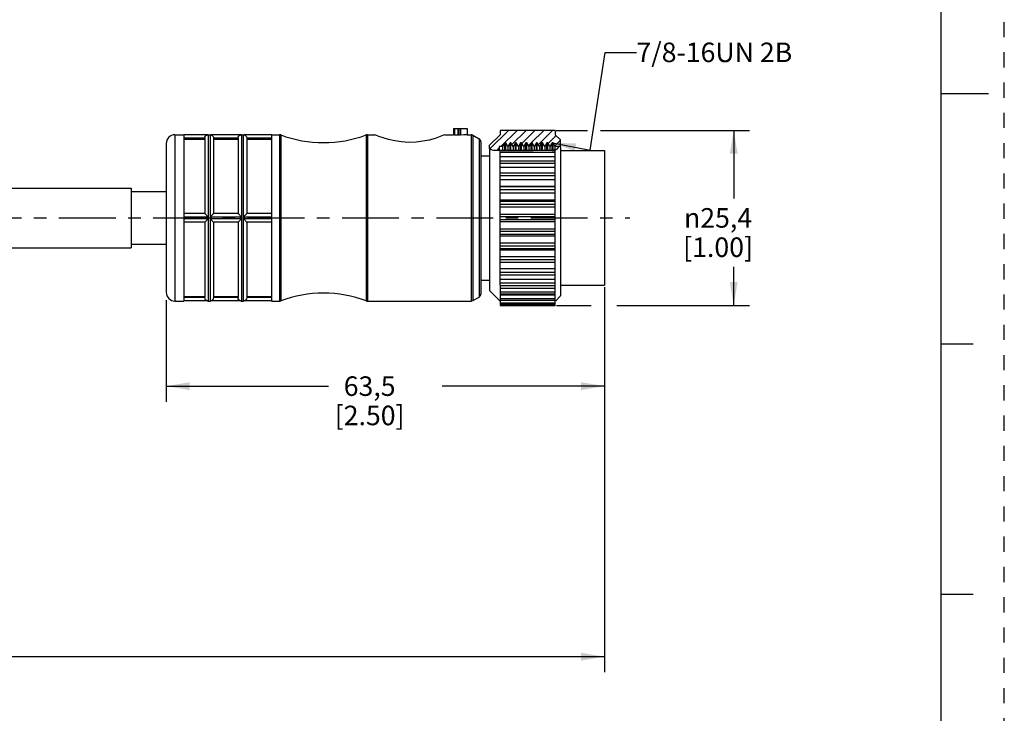
# Model space of a CAD drawing. Units: inches. Extents: x 0 to 22, y 0 to 17.
# Drawn here: x 14.1 to 22, y 3.5 to 9.1 of the extents above; entities that cross this region are included whole.
import ezdxf

# ---------------------------------------------------------------- set-up
doc = ezdxf.new("R2010")
doc.units = ezdxf.units.IN
doc.header["$LTSCALE"] = 1.21
doc.header["$MEASUREMENT"] = 0
doc.linetypes.add('CENTER', pattern=[0.6, 0.375, -0.075, 0.075, -0.075])
doc.linetypes.add('HIDDEN', pattern=[0.2, 0.1, -0.1])
doc.layers.get('0').update_dxf_attribs({"linetype": 'CONTINUOUS'})
doc.layers.add('AXIS_PART', color=7, linetype='CONTINUOUS')
doc.layers.add('DEFAULT_2', color=8, linetype='HIDDEN')
doc.styles.get("Standard").update_dxf_attribs({"font": 'txt', "width": 0.8})
doc.styles.add('TEXTSTYLE_1', font='gdt', dxfattribs={"width": 0.8})
doc.dimstyles.new('DIMSTYLE_1', dxfattribs={"dimtxt": 0.15625, "dimasz": 0.1875, "dimexe": 0.18, "dimexo": 0.0625, "dimgap": 0.09, "dimtad": 0, "dimtih": 1, "dimtoh": 1, "dimlfac": 0.714286, "dimzin": 4, "dimdsep": 46, "dimtxsty": 'STANDARD', "dimblk": '_FILLED', "dimblk1": '_FILLED', "dimblk2": '_FILLED', "dimcen": 0.09, "dimadec": 0, "dimazin": 0, "dimtfac": 1, "dimtofl": 0, "dimtmove": 0, "dimatfit": 3, "dimldrblk": '_FILLED', "dimfxl": 1, "dimtolj": 1, "dimtzin": 4, "dimarcsym": 0})
doc.dimstyles.get("Standard").update_dxf_attribs({"dimtxt": 0.15625, "dimasz": 0.1875, "dimexe": 0.18, "dimexo": 0.0625, "dimgap": 0.09, "dimtad": 0, "dimtih": 1, "dimtoh": 1, "dimzin": 4, "dimdsep": 46, "dimtxsty": 'STANDARD', "dimblk": '_FILLED', "dimblk1": '_FILLED', "dimblk2": '_FILLED', "dimcen": 0.09, "dimadec": 0, "dimazin": 0, "dimtp": 0.05, "dimtm": 0.05, "dimtfac": 1, "dimtofl": 0, "dimtmove": 0, "dimatfit": 3, "dimldrblk": '_FILLED', "dimfxl": 1, "dimtolj": 1, "dimtzin": 4, "dimarcsym": 0})

# ---------------------------------------------------------------- blocks, each defined once
blk = doc.blocks.new('_FILLED')
at = {"color": 0, "linetype": 'BYBLOCK'}
blk.add_solid([(0, 0), (-1, 0.167), (-1, -0.167)], dxfattribs=at)
blk = doc.blocks.new('*D1')
at = {"color": 2, "linetype": 'CONTINUOUS'}
for p, q in [((18.4199, 8.2092), (18.6713, 8.2092)), ((18.7733, 8.2092), (19.9634, 8.2092)), ((19.8384, 8.2092), (19.8384, 7.6655)), ((19.8384, 6.8092), (19.8384, 7.1186)), ((18.4227, 6.8092), (18.6998, 6.8092)), ((18.9056, 6.8092), (19.9634, 6.8092))]:
    blk.add_line(p, q, dxfattribs=at)
at = {"color": 2, "linetype": 'CONTINUOUS', "xscale": 0.1875, "yscale": 0.1875, "zscale": 0.1875}
for p, rotation in [((19.8384, 8.2092), 90), ((19.8384, 6.8092), 270)]:
    blk.add_blockref('_FILLED', p, dxfattribs=dict(at, rotation=rotation))
at = {"color": 2, "linetype": 'CONTINUOUS', "insert": (19.7134, 7.5874), "char_height": 0.15625, "width": 0.75, "attachment_point": 2, "line_spacing_factor": 0.9, "style": 'TEXTSTYLE_1'}
blk.add_mtext('{\\Fgdt;n}\\Ftxt;25,4\\P[1.00]', dxfattribs=at)
blk = doc.blocks.new('*D2')
at = {"color": 2, "linetype": 'CONTINUOUS'}
for p, q in [((18.8049, 6.9567), (18.8049, 6.0393)), ((15.3049, 6.8517), (15.3049, 6.0393)), ((15.3049, 6.1643), (16.6018, 6.1643)), ((18.8049, 6.1643), (17.5081, 6.1643))]:
    blk.add_line(p, q, dxfattribs=at)
at = {"color": 2, "linetype": 'CONTINUOUS', "xscale": 0.1875, "yscale": 0.1875, "zscale": 0.1875, "rotation": 180}
blk.add_blockref('_FILLED', (15.3049, 6.1643), dxfattribs=at)
at = {"color": 2, "linetype": 'CONTINUOUS', "xscale": 0.1875, "yscale": 0.1875, "zscale": 0.1875}
blk.add_blockref('_FILLED', (18.8049, 6.1643), dxfattribs=at)
at = {"color": 2, "linetype": 'CONTINUOUS', "insert": (16.9299, 6.2424), "char_height": 0.15625, "width": 0.75, "attachment_point": 2, "line_spacing_factor": 0.9}
blk.add_mtext('63,5\\P[2.50]', dxfattribs=at)
blk = doc.blocks.new('*D5')
at = {"color": 2, "linetype": 'CONTINUOUS'}
for p, q in [((18.8049, 6.9077), (18.8049, 3.8765)), ((3.2657, 5.5658), (3.2657, 3.8765)), ((3.2657, 4.0015), (10.3322, 4.0015)), ((18.8049, 4.0015), (11.7385, 4.0015))]:
    blk.add_line(p, q, dxfattribs=at)
at = {"color": 2, "linetype": 'CONTINUOUS', "xscale": 0.1875, "yscale": 0.1875, "zscale": 0.1875, "rotation": 180}
blk.add_blockref('_FILLED', (3.2657, 4.0015), dxfattribs=at)
at = {"color": 2, "linetype": 'CONTINUOUS', "xscale": 0.1875, "yscale": 0.1875, "zscale": 0.1875}
blk.add_blockref('_FILLED', (18.8049, 4.0015), dxfattribs=at)
at = {"color": 2, "linetype": 'CONTINUOUS', "insert": (11.0353, 4.0796), "char_height": 0.15625, "width": 1.25, "attachment_point": 2, "line_spacing_factor": 0.9}
blk.add_mtext('*METER\\PSEE NOTE 1', dxfattribs=at)

msp = doc.modelspace()

# ---------------------------------------------------------------- hatches: boundary and pattern name
at = {"linetype": 'CONTINUOUS'}
h = msp.add_hatch(dxfattribs=at)
h.set_pattern_fill('XSEC0001', color=2, scale=0.05, angle=45, style=0, pattern_type=0)
h.set_pattern_definition([(45, (0, 0), (-0.03535534, 0.03535534), [])])
edge = h.paths.add_edge_path()
edge.add_line((17.8879, 8.0673), (17.8879, 8.0902))
edge.add_line((17.8879, 8.0902), (17.9719, 8.1742))
edge.add_line((17.9719, 8.1742), (17.9719, 8.2092))
edge.add_line((17.9719, 8.2092), (18.4129, 8.2092))
edge.add_line((18.4129, 8.2092), (18.4129, 8.1742))
edge.add_line((18.4129, 8.1742), (18.4549, 8.1322))
edge.add_line((18.4549, 8.1322), (18.4549, 8.079))
edge.add_line((18.4549, 8.079), (18.4514, 8.079))
edge.add_spline(control_points=[(18.4507, 8.0798), (18.4494, 8.0809), (18.4467, 8.0818), (18.4439, 8.0803), (18.4425, 8.079)], knot_values=[0, 0, 0, 0, 0.5, 1, 1, 1, 1], degree=3, periodic=0)
edge.add_line((18.4425, 8.079), (18.4129, 8.079))
edge.add_line((18.4129, 8.079), (18.3952, 8.1098))
edge.add_line((18.3952, 8.1098), (18.3882, 8.1098))
edge.add_line((18.3882, 8.1098), (18.3707, 8.0795))
edge.add_line((18.3707, 8.0795), (18.3532, 8.1098))
edge.add_line((18.3532, 8.1098), (18.3462, 8.1098))
edge.add_line((18.3462, 8.1098), (18.3287, 8.0795))
edge.add_line((18.3287, 8.0795), (18.3112, 8.1098))
edge.add_line((18.3112, 8.1098), (18.3042, 8.1098))
edge.add_line((18.3042, 8.1098), (18.2867, 8.0795))
edge.add_line((18.2867, 8.0795), (18.2692, 8.1098))
edge.add_line((18.2692, 8.1098), (18.2622, 8.1098))
edge.add_line((18.2622, 8.1098), (18.2447, 8.0795))
edge.add_line((18.2447, 8.0795), (18.2272, 8.1098))
edge.add_line((18.2272, 8.1098), (18.2202, 8.1098))
edge.add_line((18.2202, 8.1098), (18.2027, 8.0795))
edge.add_line((18.2027, 8.0795), (18.1852, 8.1098))
edge.add_line((18.1852, 8.1098), (18.1782, 8.1098))
edge.add_line((18.1782, 8.1098), (18.1607, 8.0795))
edge.add_line((18.1607, 8.0795), (18.1432, 8.1098))
edge.add_line((18.1432, 8.1098), (18.1362, 8.1098))
edge.add_line((18.1362, 8.1098), (18.1187, 8.0795))
edge.add_line((18.1187, 8.0795), (18.1012, 8.1098))
edge.add_line((18.1012, 8.1098), (18.0942, 8.1098))
edge.add_line((18.0942, 8.1098), (18.0767, 8.0795))
edge.add_line((18.0767, 8.0795), (18.0592, 8.1098))
edge.add_line((18.0592, 8.1098), (18.0522, 8.1098))
edge.add_line((18.0522, 8.1098), (18.0347, 8.0795))
edge.add_line((18.0347, 8.0795), (18.0172, 8.1098))
edge.add_line((18.0172, 8.1098), (18.0102, 8.1098))
edge.add_line((18.0102, 8.1098), (17.9924, 8.079))
edge.add_line((17.9924, 8.079), (17.9649, 8.079))
edge.add_line((17.9649, 8.079), (17.9649, 8.0482))
edge.add_line((17.9649, 8.0482), (18.3867, 8.0482))
edge.add_spline(control_points=[(18.3867, 8.0482), (18.3826, 8.0477), (18.3741, 8.047), (18.36, 8.0478), (18.3446, 8.0481), (18.3281, 8.0478), (18.3103, 8.0476), (18.291, 8.0479), (18.2702, 8.0479), (18.2475, 8.0468), (18.2228, 8.046), (18.1959, 8.0465), (18.167, 8.0463), (18.1358, 8.0464), (18.1022, 8.0464), (18.0681, 8.0464), (18.0396, 8.0463), (18.0141, 8.0464), (17.9913, 8.0463), (17.971, 8.0465), (17.9531, 8.0481), (17.9364, 8.0493), (17.9201, 8.0489), (17.9056, 8.0498), (17.8958, 8.0552), (17.8903, 8.0626), (17.8879, 8.0673)], knot_values=[0, 0, 0, 0, 0.041667, 0.083333, 0.125, 0.166667, 0.208333, 0.25, 0.291667, 0.333333, 0.375, 0.416667, 0.458333, 0.5, 0.541667, 0.583333, 0.625, 0.666667, 0.708333, 0.75, 0.791667, 0.833333, 0.875, 0.916667, 0.958333, 1, 1, 1, 1], degree=3, periodic=0)

# ---------------------------------------------------------------- linework, layer by layer
at = {"color": 7, "linetype": 'CONTINUOUS'}
for p, q in [((21.4962, 0.5), (21.4962, 16.5)), ((21.875, 8.5001), (21.5, 8.5001)), ((17.6009, 8.2232), (17.71, 8.2232)), ((17.6009, 8.2232), (17.6009, 8.1739)), ((17.6079, 8.2232), (17.6079, 8.1736)), ((17.6359, 8.1736), (17.6359, 8.2232)), ((17.6429, 8.2232), (17.6429, 8.1721)), ((17.6549, 8.2232), (17.6549, 8.1717)), ((17.708, 8.2232), (17.708, 8.1742)), ((17.71, 8.2232), (17.71, 8.1742)), ((18.4129, 8.2092), (17.9719, 8.2092)), ((17.9719, 8.2092), (17.9719, 8.1742)), ((18.4129, 8.2092), (18.4129, 8.1742)), ((15.3049, 8.1042), (15.3049, 6.9142)), ((15.3749, 8.1742), (15.4449, 8.1742)), ((15.3749, 8.1742), (15.3749, 6.8442)), ((15.4449, 8.1742), (15.4449, 7.5166)), ((15.6349, 8.1735), (15.4449, 8.1735)), ((15.6129, 8.1455), (15.4449, 8.1455)), ((15.4449, 8.1383), (15.6129, 8.1383)), ((15.6129, 8.1453), (15.6129, 7.5442)), ((15.6347, 8.1735), (15.6409, 8.1742)), ((15.6409, 8.1742), (15.6549, 8.1742)), ((15.6409, 8.1742), (15.6409, 6.8442)), ((15.6549, 8.1742), (15.6612, 8.1735)), ((15.6549, 8.1742), (15.6549, 6.8442)), ((15.9009, 8.1735), (15.661, 8.1735)), ((15.8789, 8.1455), (15.6829, 8.1455)), ((15.6829, 8.1453), (15.6829, 7.5442)), ((15.6829, 8.1383), (15.8789, 8.1383)), ((15.8789, 8.1453), (15.8789, 7.5442)), ((15.9007, 8.1735), (15.9069, 8.1742)), ((15.9069, 8.1742), (15.9209, 8.1742)), ((15.9069, 8.1742), (15.9069, 6.8442)), ((15.9209, 8.1742), (15.9272, 8.1735)), ((15.9209, 8.1742), (15.9209, 6.8442)), ((16.1449, 8.1735), (15.927, 8.1735)), ((16.1449, 8.1455), (15.9489, 8.1455)), ((15.9489, 8.1453), (15.9489, 7.5442)), ((15.9489, 8.1383), (16.1449, 8.1383)), ((16.1449, 8.1742), (16.2099, 8.1742)), ((16.1449, 8.1742), (16.1449, 7.5166)), ((16.2099, 8.1742), (16.2196, 8.1725)), ((16.2099, 8.1742), (16.2099, 6.8442)), ((16.2196, 8.1725), (16.2196, 6.846)), ((16.9033, 8.1725), (16.913, 8.1742)), ((16.9033, 8.1725), (16.9033, 6.846)), ((16.913, 8.1742), (16.913, 6.8442)), ((17.6079, 8.1736), (17.6359, 8.1736)), ((17.71, 8.1742), (17.708, 8.1742)), ((17.71, 8.1742), (17.7404, 8.1742)), ((17.7404, 8.1742), (17.7544, 8.1705)), ((17.7404, 8.1742), (17.7404, 6.8442)), ((17.7544, 8.1705), (17.8039, 8.1419)), ((17.7544, 8.1705), (17.7544, 6.848)), ((17.8039, 8.1419), (17.8039, 6.8766)), ((17.8179, 8.1177), (17.8179, 6.9008)), ((17.9719, 8.1742), (17.8879, 8.0902)), ((18.0102, 8.1098), (17.9924, 8.079)), ((18.0172, 8.1098), (18.0102, 8.1098)), ((18.0102, 8.0482), (18.0102, 8.1098)), ((18.0172, 8.0482), (18.0172, 8.1098)), ((18.0347, 8.0795), (18.0172, 8.1098)), ((18.0522, 8.1098), (18.0347, 8.0795)), ((18.0592, 8.1098), (18.0522, 8.1098)), ((18.0522, 8.0482), (18.0522, 8.1098)), ((18.0592, 8.0482), (18.0592, 8.1098)), ((18.0767, 8.0795), (18.0592, 8.1098)), ((18.0942, 8.1098), (18.0767, 8.0795)), ((18.1012, 8.1098), (18.0942, 8.1098)), ((18.0942, 8.0482), (18.0942, 8.1098)), ((18.1012, 8.0482), (18.1012, 8.1098)), ((18.1187, 8.0795), (18.1012, 8.1098)), ((18.1362, 8.1098), (18.1187, 8.0795)), ((18.1432, 8.1098), (18.1362, 8.1098)), ((18.1362, 8.0482), (18.1362, 8.1098)), ((18.1432, 8.0482), (18.1432, 8.1098)), ((18.1607, 8.0795), (18.1432, 8.1098)), ((18.1782, 8.1098), (18.1607, 8.0795)), ((18.1852, 8.1098), (18.1782, 8.1098)), ((18.1782, 8.0482), (18.1782, 8.1098)), ((18.1852, 8.0482), (18.1852, 8.1098)), ((18.2027, 8.0795), (18.1852, 8.1098)), ((18.2202, 8.1098), (18.2027, 8.0795)), ((18.2272, 8.1098), (18.2202, 8.1098)), ((18.2202, 8.0482), (18.2202, 8.1098)), ((18.2272, 8.0482), (18.2272, 8.1098)), ((18.2447, 8.0795), (18.2272, 8.1098)), ((18.2622, 8.1098), (18.2447, 8.0795)), ((18.2692, 8.1098), (18.2622, 8.1098)), ((18.2622, 8.0478), (18.2622, 8.1098)), ((18.2692, 8.048), (18.2692, 8.1098)), ((18.2867, 8.0795), (18.2692, 8.1098)), ((18.3042, 8.1098), (18.2867, 8.0795)), ((18.3112, 8.1098), (18.3042, 8.1098)), ((18.3042, 8.0477), (18.3042, 8.1098)), ((18.3112, 8.0477), (18.3112, 8.1098)), ((18.3287, 8.0795), (18.3112, 8.1098)), ((18.3462, 8.1098), (18.3287, 8.0795)), ((18.3532, 8.1098), (18.3462, 8.1098)), ((18.3462, 8.048), (18.3462, 8.1098)), ((18.3707, 8.0795), (18.3532, 8.1098)), ((18.3532, 8.0479), (18.3532, 8.1098)), ((18.3882, 8.1098), (18.3707, 8.0795)), ((18.3952, 8.1098), (18.3882, 8.1098)), ((18.3882, 8.0486), (18.3882, 8.1098)), ((18.3952, 8.0499), (18.3952, 8.1098)), ((18.4129, 8.079), (18.3952, 8.1098)), ((18.4549, 8.1322), (18.4129, 8.1742)), ((18.4549, 8.0784), (18.4549, 8.1322)), ((17.8879, 8.0672), (17.8879, 8.0902)), ((17.8885, 8.0661), (17.8879, 8.0672)), ((17.8935, 8.0588), (17.8885, 8.0661)), ((17.8996, 8.0533), (17.8935, 8.0588)), ((17.9084, 8.0501), (17.8996, 8.0533)), ((17.9184, 8.0492), (17.9084, 8.0501)), ((17.9289, 8.0491), (17.9184, 8.0492)), ((17.9471, 8.0485), (17.9289, 8.0491)), ((17.9645, 8.0472), (17.9471, 8.0485)), ((17.9819, 8.0464), (17.9645, 8.0472)), ((17.9924, 8.079), (17.9649, 8.079)), ((17.9649, 8.079), (17.9649, 8.0482)), ((18.3866, 8.0482), (17.9649, 8.0482)), ((17.9719, 6.9698), (17.9719, 8.0468)), ((18.4129, 8.0323), (17.9719, 8.0323)), ((17.9866, 8.0463), (17.9819, 8.0464)), ((17.9912, 8.0463), (17.9866, 8.0463)), ((17.9959, 8.0464), (17.9912, 8.0463)), ((17.9924, 8.079), (17.9924, 8.0464)), ((18.0136, 8.0464), (17.9959, 8.0464)), ((18.0359, 8.0463), (18.0136, 8.0464)), ((18.0347, 8.0795), (18.0347, 8.0463)), ((18.2005, 8.0464), (18.0359, 8.0463)), ((18.0767, 8.0795), (18.0767, 8.0464)), ((18.1187, 8.0795), (18.1187, 8.0464)), ((18.1607, 8.0795), (18.1607, 8.0464)), ((18.2149, 8.0464), (18.2005, 8.0464)), ((18.2027, 8.0795), (18.2027, 8.0464)), ((18.2224, 8.0463), (18.2149, 8.0464)), ((18.2298, 8.0463), (18.2224, 8.0463)), ((18.2372, 8.0464), (18.2298, 8.0463)), ((18.247, 8.0468), (18.2372, 8.0464)), ((18.2447, 8.0795), (18.2447, 8.0468)), ((18.2568, 8.0473), (18.247, 8.0468)), ((18.2665, 8.0478), (18.2568, 8.0473)), ((18.2782, 8.048), (18.2665, 8.0478)), ((18.2898, 8.0479), (18.2782, 8.048)), ((18.2867, 8.0795), (18.2867, 8.0479)), ((18.3014, 8.0478), (18.2898, 8.0479)), ((18.3098, 8.0477), (18.3014, 8.0478)), ((18.3182, 8.0477), (18.3098, 8.0477)), ((18.3265, 8.0478), (18.3182, 8.0477)), ((18.3377, 8.0479), (18.3265, 8.0478)), ((18.3287, 8.0795), (18.3287, 8.0479)), ((18.3488, 8.048), (18.3377, 8.0479)), ((18.36, 8.0478), (18.3488, 8.048)), ((18.368, 8.0474), (18.36, 8.0478)), ((18.3759, 8.0472), (18.368, 8.0474)), ((18.3707, 8.0795), (18.3707, 8.0473)), ((18.3837, 8.0478), (18.3759, 8.0472)), ((18.3888, 8.0486), (18.3837, 8.0478)), ((18.3939, 8.0497), (18.3888, 8.0486)), ((18.3894, 8.0487), (18.4129, 8.0487)), ((18.3991, 8.0505), (18.3939, 8.0497)), ((18.4033, 8.051), (18.3991, 8.0505)), ((18.4075, 8.0514), (18.4033, 8.051)), ((18.4116, 8.0519), (18.4075, 8.0514)), ((18.4165, 8.0532), (18.4116, 8.0519)), ((18.4426, 8.079), (18.4129, 8.079)), ((18.4129, 6.8093), (18.4129, 8.079)), ((18.4211, 8.0555), (18.4165, 8.0532)), ((18.4256, 8.0589), (18.4211, 8.0555)), ((18.4345, 8.0697), (18.4256, 8.0589)), ((18.4428, 8.0793), (18.4345, 8.0697)), ((18.4507, 8.0798), (18.4428, 8.0793)), ((18.4512, 8.0794), (18.4507, 8.0798)), ((18.4516, 8.0789), (18.4512, 8.0794)), ((18.4549, 8.079), (18.4516, 8.079)), ((18.4521, 8.0784), (18.4516, 8.0789)), ((18.4549, 8.0756), (18.4521, 8.0784)), ((17.9719, 7.9998), (18.4129, 7.9998)), ((17.9719, 7.9642), (18.4129, 7.9642)), ((18.4129, 7.9454), (17.9719, 7.9454)), ((17.9719, 7.9143), (18.4129, 7.9143)), ((18.4129, 7.8662), (17.9719, 7.8662)), ((18.4129, 7.8452), (17.9719, 7.8452)), ((17.9719, 7.8166), (18.4129, 7.8166)), ((17.9719, 7.7634), (18.4129, 7.7634)), ((18.4129, 7.7577), (17.9719, 7.7577)), ((18.4129, 7.7349), (17.9719, 7.7349)), ((17.9719, 7.7096), (18.4129, 7.7096)), ((17.9719, 7.6528), (18.4129, 7.6528)), ((18.4129, 7.6415), (17.9719, 7.6415)), ((18.4129, 7.6176), (17.9719, 7.6176)), ((17.9719, 7.5964), (18.4129, 7.5964)), ((15.6129, 7.5442), (15.4449, 7.5442)), ((15.6349, 7.5162), (15.4449, 7.5162)), ((15.4449, 7.5162), (15.4449, 7.5022)), ((15.6349, 7.5022), (15.4449, 7.5022)), ((15.4449, 7.5019), (15.4449, 6.8443)), ((15.6129, 7.4742), (15.4449, 7.4742)), ((15.6129, 7.4742), (15.6129, 6.8732)), ((15.9009, 7.5162), (15.661, 7.5162)), ((15.9009, 7.5022), (15.661, 7.5022)), ((15.8789, 7.5442), (15.6829, 7.5442)), ((15.8789, 7.4742), (15.6829, 7.4742)), ((15.6829, 7.4742), (15.6829, 6.8732)), ((15.8789, 7.4742), (15.8789, 6.8732)), ((16.1449, 7.5162), (15.927, 7.5162)), ((16.1449, 7.5022), (15.927, 7.5022)), ((16.1449, 7.5442), (15.9489, 7.5442)), ((16.1449, 7.4742), (15.9489, 7.4742)), ((15.9489, 7.4742), (15.9489, 6.8732)), ((16.1449, 7.5022), (16.1449, 7.5162)), ((16.1449, 7.5019), (16.1449, 6.8443)), ((17.9719, 7.5379), (18.4129, 7.5379)), ((17.9719, 7.5214), (18.4129, 7.5214)), ((17.9719, 7.4971), (18.4129, 7.4971)), ((17.9719, 7.4806), (18.4129, 7.4806)), ((17.9719, 7.4221), (18.4129, 7.4221)), ((18.4129, 7.4008), (17.9719, 7.4008)), ((18.4129, 7.377), (17.9719, 7.377)), ((17.9719, 7.3657), (18.4129, 7.3657)), ((17.9719, 7.3089), (18.4129, 7.3089)), ((18.4129, 7.2836), (17.9719, 7.2836)), ((18.4129, 7.2608), (17.9719, 7.2608)), ((17.9719, 7.2551), (18.4129, 7.2551)), ((17.9719, 7.2019), (18.4129, 7.2019)), ((18.4129, 7.1732), (17.9719, 7.1732)), ((18.4129, 7.1522), (17.9719, 7.1522)), ((17.9719, 7.1041), (18.4129, 7.1041)), ((18.4129, 7.0731), (17.9719, 7.0731)), ((17.9719, 7.0543), (18.4129, 7.0543)), ((17.9719, 7.0187), (18.4129, 7.0187)), ((17.8879, 6.9282), (17.9688, 6.8474)), ((18.4129, 6.9862), (17.9719, 6.9862)), ((17.9719, 6.9697), (18.4129, 6.9697)), ((17.9719, 6.9645), (17.9719, 6.8093)), ((17.9719, 6.9482), (18.4129, 6.9482)), ((15.3749, 6.8442), (15.4449, 6.8442)), ((15.4449, 6.8802), (15.6129, 6.8802)), ((15.6129, 6.8729), (15.4449, 6.8729)), ((15.6349, 6.8449), (15.4449, 6.8449)), ((15.6148, 6.863), (15.6129, 6.8729)), ((15.6347, 6.8449), (15.6409, 6.8442)), ((15.6409, 6.8442), (15.6549, 6.8442)), ((15.6549, 6.8442), (15.6612, 6.8449)), ((15.9009, 6.8449), (15.661, 6.8449)), ((15.6829, 6.8802), (15.8789, 6.8802)), ((15.8789, 6.8729), (15.6829, 6.8729)), ((15.8808, 6.863), (15.8789, 6.8729)), ((15.9007, 6.8449), (15.9069, 6.8442)), ((15.9069, 6.8442), (15.9209, 6.8442)), ((15.9209, 6.8442), (15.9272, 6.8449)), ((16.1449, 6.8449), (15.927, 6.8449)), ((15.9489, 6.8802), (16.1449, 6.8802)), ((16.1449, 6.8729), (15.9489, 6.8729)), ((16.1449, 6.8442), (16.2099, 6.8442)), ((16.2099, 6.8442), (16.2196, 6.846)), ((16.9033, 6.846), (16.913, 6.8442)), ((16.913, 6.8442), (17.7404, 6.8442)), ((17.7404, 6.8442), (17.7544, 6.848)), ((17.7544, 6.848), (17.8039, 6.8766)), ((18.4129, 6.9151), (17.9719, 6.9151)), ((17.9719, 6.9011), (18.4129, 6.9011)), ((17.9719, 6.8947), (18.4129, 6.8947)), ((18.4129, 6.8622), (17.9719, 6.8622)), ((17.9719, 6.8506), (18.4129, 6.8506)), ((18.4161, 6.8474), (18.4549, 6.8862)), ((18.4129, 6.8289), (17.9719, 6.8289)), ((17.9719, 6.8197), (18.4129, 6.8197)), ((18.4129, 6.8162), (17.9719, 6.8162)), ((17.9719, 6.8092), (18.4129, 6.8092)), ((21.75, 6.5001), (21.5, 6.5001)), ((21.5, 4.5001), (21.75, 4.5001))]:
    msp.add_line(p, q, dxfattribs=at)
for points in [[(15.6129, 8.1455), (15.6146, 8.1548), (15.6182, 8.1619), (15.6224, 8.1667), (15.6265, 8.1699), (15.6303, 8.1719), (15.6335, 8.1731), (15.6349, 8.1735)], [(15.661, 8.1735), (15.6621, 8.1732), (15.6648, 8.1723), (15.668, 8.1707), (15.6715, 8.1684)], [(15.6715, 8.1684), (15.6751, 8.1651), (15.6787, 8.1603)], [(15.6787, 8.1603), (15.6817, 8.1538), (15.6829, 8.1455)], [(15.8789, 8.1455), (15.8806, 8.1548), (15.8842, 8.1619), (15.8884, 8.1667), (15.8925, 8.1699), (15.8963, 8.1719), (15.8995, 8.1731), (15.9009, 8.1735)], [(15.927, 8.1735), (15.9281, 8.1732), (15.9308, 8.1723), (15.934, 8.1707), (15.9375, 8.1684)], [(15.9375, 8.1684), (15.9411, 8.1651), (15.9447, 8.1603)], [(15.9447, 8.1603), (15.9477, 8.1538), (15.9489, 8.1455)], [(17.6079, 8.1736), (17.6045, 8.1737), (17.6019, 8.1738), (17.6009, 8.1739)], [(17.6549, 8.1717), (17.6513, 8.1715), (17.6473, 8.1716), (17.6441, 8.1718), (17.6429, 8.1721)], [(17.708, 8.1742), (17.6813, 8.1735), (17.6549, 8.1717)], [(15.6349, 7.5162), (15.6328, 7.5221), (15.6287, 7.5275), (15.624, 7.5328), (15.6192, 7.5379), (15.6149, 7.5423), (15.6129, 7.5442)], [(15.6129, 7.4742), (15.6149, 7.4761), (15.6191, 7.4805), (15.624, 7.4856), (15.6287, 7.491), (15.6328, 7.4963), (15.6349, 7.5022)], [(15.6349, 7.5022), (15.6348, 7.5055), (15.6347, 7.5089), (15.6348, 7.5125), (15.6349, 7.5162)], [(15.6829, 7.5442), (15.6816, 7.543), (15.6786, 7.5399), (15.6751, 7.5362), (15.6714, 7.5323), (15.6679, 7.5284), (15.6648, 7.5245), (15.6621, 7.5206), (15.661, 7.5162)], [(15.661, 7.5162), (15.6611, 7.5125), (15.6612, 7.5089), (15.6611, 7.5055), (15.661, 7.5022)], [(15.661, 7.5022), (15.663, 7.4964), (15.6671, 7.491), (15.6719, 7.4857), (15.6767, 7.4806), (15.681, 7.4762), (15.6829, 7.4742)], [(15.9009, 7.5162), (15.8988, 7.5221), (15.8947, 7.5275), (15.89, 7.5328), (15.8852, 7.5379), (15.8809, 7.5423), (15.8789, 7.5442)], [(15.8789, 7.4742), (15.8809, 7.4761), (15.8851, 7.4805), (15.89, 7.4856), (15.8947, 7.491), (15.8988, 7.4963), (15.9009, 7.5022)], [(15.9009, 7.5022), (15.9008, 7.5055), (15.9007, 7.5089), (15.9008, 7.5125), (15.9009, 7.5162)], [(15.9489, 7.5442), (15.9476, 7.543), (15.9446, 7.5399), (15.9411, 7.5362), (15.9374, 7.5323), (15.9339, 7.5284), (15.9308, 7.5245), (15.9281, 7.5206), (15.927, 7.5162)], [(15.927, 7.5162), (15.9271, 7.5125), (15.9272, 7.5089), (15.9271, 7.5055), (15.927, 7.5022)], [(15.927, 7.5022), (15.929, 7.4964), (15.9331, 7.491), (15.9379, 7.4857), (15.9427, 7.4806), (15.947, 7.4762), (15.9489, 7.4742)], [(15.6238, 6.8505), (15.619, 6.8555), (15.6148, 6.863)], [(15.6349, 6.8449), (15.6328, 6.8456), (15.6286, 6.8474), (15.6238, 6.8505)], [(15.6829, 6.8729), (15.681, 6.8628), (15.6767, 6.8553), (15.6718, 6.8503), (15.667, 6.8472), (15.663, 6.8455), (15.661, 6.8449)], [(15.8898, 6.8505), (15.885, 6.8555), (15.8808, 6.863)], [(15.9009, 6.8449), (15.8988, 6.8456), (15.8946, 6.8474), (15.8898, 6.8505)], [(15.9489, 6.8729), (15.947, 6.8628), (15.9427, 6.8553), (15.9378, 6.8503), (15.933, 6.8472), (15.929, 6.8455), (15.927, 6.8449)]]:
    msp.add_lwpolyline(points, dxfattribs=at)
for centre, radius, start, end in [((15.3749, 8.1042), 0.07, 90, 180), ((15.6409, 8.1462), 0.028, 90, 102.83857), ((15.9069, 8.1462), 0.028, 90, 102.83857), ((16.2099, 8.1462), 0.028, 69.58682, 90), ((16.5614, 9.0909), 0.98, 249.58682, 290.41318), ((16.913, 8.1462), 0.028, 90, 110.41318), ((17.7404, 8.1462), 0.028, 60, 90), ((17.7899, 8.1177), 0.028, 0, 60), ((15.3749, 6.9142), 0.07, 180, 270), ((15.6409, 6.8722), 0.028, 257.16143, 270), ((15.9069, 6.8722), 0.028, 257.16143, 270), ((16.2099, 6.8722), 0.028, 270, 290.41318), ((16.5614, 5.9275), 0.98, 69.58682, 110.41318), ((16.913, 6.8722), 0.028, 249.58682, 270), ((17.7404, 6.8722), 0.028, 270, 300), ((17.7899, 6.9008), 0.028, 300, 360)]:
    msp.add_arc(centre, radius, start, end, dxfattribs=at)
at = {"layer": 'AXIS_PART', "color": 7, "linetype": 'CONTINUOUS'}
for p, q in [((15.3749, 8.1742), (15.4449, 8.1742)), ((16.1449, 8.1742), (16.2099, 8.1742)), ((16.913, 8.1742), (16.9709, 8.1742)), ((17.5309, 8.1742), (17.6009, 8.1742)), ((17.71, 8.1742), (17.7404, 8.1742)), ((17.7544, 8.1705), (17.8039, 8.1419)), ((17.8879, 8.0672), (17.8879, 6.9282)), ((18.4549, 8.0756), (18.4549, 6.8862)), ((18.4549, 8.0482), (18.8049, 8.0482)), ((18.8049, 8.0482), (18.8049, 6.9702)), ((17.8179, 8.0062), (17.8879, 8.0062)), ((13.9749, 7.7472), (15.0249, 7.7472)), ((15.0249, 7.7472), (15.0249, 7.2712)), ((15.0249, 7.7192), (15.3049, 7.7192)), ((13.9749, 7.2712), (15.0249, 7.2712)), ((15.0249, 7.2992), (15.3049, 7.2992)), ((17.8179, 7.0122), (17.8879, 7.0122)), ((17.8879, 6.9282), (17.9688, 6.8474)), ((18.4549, 6.9702), (18.8049, 6.9702)), ((15.3749, 6.8442), (15.4449, 6.8442)), ((16.1449, 6.8442), (16.2099, 6.8442)), ((16.913, 6.8442), (17.7404, 6.8442)), ((17.7544, 6.848), (17.8039, 6.8766)), ((18.4161, 6.8474), (18.4549, 6.8862))]:
    msp.add_line(p, q, dxfattribs=at)
at = {"layer": 'AXIS_PART', "color": 7, "linetype": 'CENTER'}
msp.add_line((3.1418, 7.5092), (19.0076, 7.5092), dxfattribs=at)
at = {"layer": 'AXIS_PART', "color": 7, "linetype": 'CONTINUOUS'}
msp.add_lwpolyline([(17.5309, 8.1742), (17.5213, 8.1702), (17.4936, 8.1594), (17.4525, 8.1452), (17.4047, 8.1317), (17.3557, 8.1214), (17.3021, 8.1146), (17.2432, 8.1125), (17.1851, 8.116), (17.1305, 8.1243), (17.0819, 8.1356), (17.0393, 8.1485), (17.0046, 8.1608), (16.9803, 8.1703), (16.9709, 8.1742)], dxfattribs=at)
for centre, start, end in [((16.5614, 9.0909), 249.58682, 290.41318), ((16.5614, 5.9275), 69.58682, 110.41318)]:
    msp.add_arc(centre, 0.98, start, end, dxfattribs=at)
at = {"layer": 'DEFAULT_2', "color": 8, "linetype": 'HIDDEN'}
msp.add_line((22, 0), (22, 17), dxfattribs=at)

# ---------------------------------------------------------------- texts
at = {"color": 2, "linetype": 'CONTINUOUS', "insert": (19.0613, 8.9108), "char_height": 0.15625, "width": 1.375, "attachment_point": 1, "line_spacing_factor": 0.9}
msp.add_mtext('7/8-16UN 2B', dxfattribs=at)

# ---------------------------------------------------------------- dimensions: what is measured, and where the dimension line sits
at = {"color": 2, "linetype": 'CONTINUOUS'}
for base, p1, p2, angle, text, picture, middle in [((19.8384, 6.8092), (18.4199, 8.2092), (18.4227, 6.8092), 270, '%%c<>', '*D1', (19.7551, 7.392)), ((3.2657, 4.0015), (18.8049, 6.9077), (3.2657, 5.5658), 180, '*METER\\PSEE NOTE 1', '*D5', (10.4103, 3.8843))]:
    dim = msp.add_linear_dim(base=base, p1=p1, p2=p2, angle=angle, text=text, dimstyle='DIMSTYLE_1', dxfattribs=at)
    dim.commit()
    dim.dimension.update_dxf_attribs({"geometry": picture, "text_midpoint": middle, "dimtype": 160})
dim = msp.add_linear_dim(base=(15.3049, 6.1643), p1=(18.8049, 6.9567), p2=(15.3049, 6.8517), angle=180, dimstyle='DIMSTYLE_1', dxfattribs=at)
dim.commit()
dim.dimension.update_dxf_attribs({"geometry": '*D2', "text_midpoint": (16.8987, 6.0471), "dimtype": 160})

# ---------------------------------------------------------------- leaders
msp.add_leader([(18.3905, 8.1098), (18.6906, 8.0502), (18.8113, 8.8327), (19.0613, 8.8327)], dimstyle='STANDARD', override={"dimtad": 0}, dxfattribs=at)

doc.saveas('drawing.dxf')
